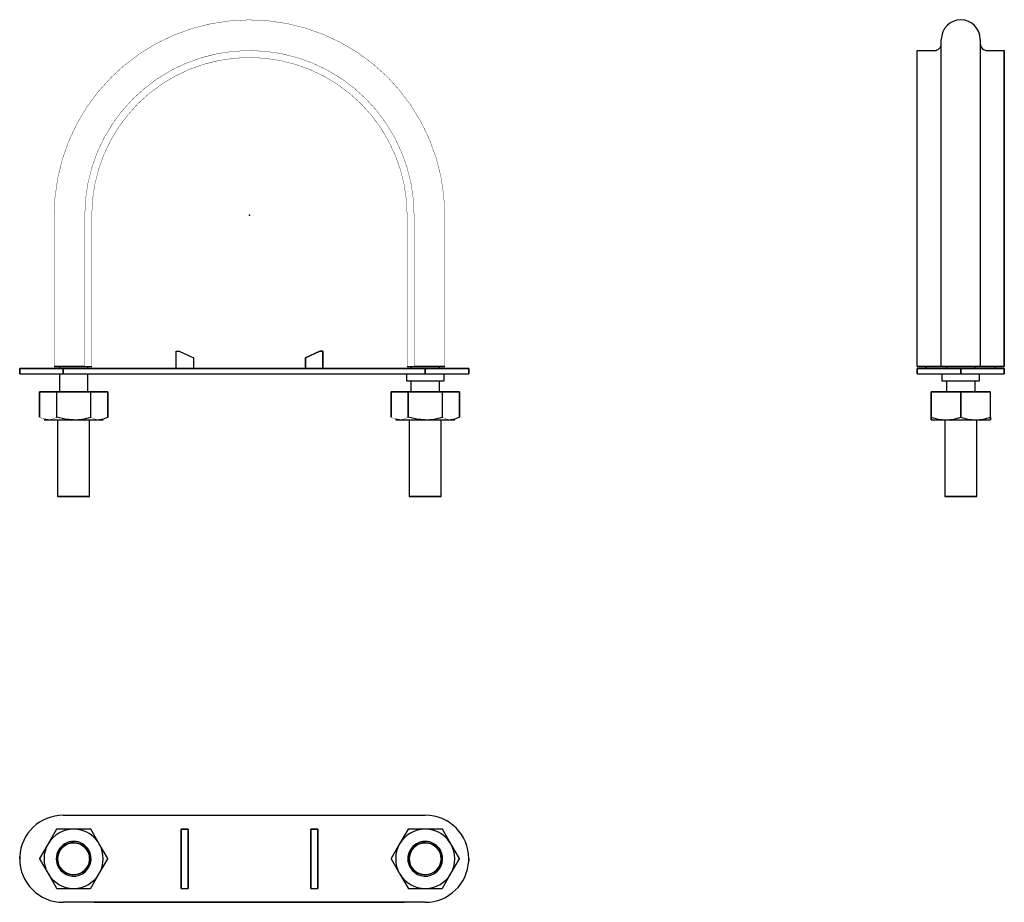
# Model space of a CAD drawing. Extents: x -66 to 217, y -197 to 56.
import ezdxf

# ---------------------------------------------------------------- set-up
doc = ezdxf.new("R2010")
doc.units = 0
doc.header["$LTSCALE"] = 10
doc.header["$MEASUREMENT"] = 0

msp = doc.modelspace()

# ---------------------------------------------------------------- linework, layer by layer
at = {"color": 7, "linetype": 'Continuous'}
for p, q in [((198.733465, -43.395198), (198.733465, 50.498446)), ((209.933465, 50.498446), (209.933465, -43.395198)), ((191.833465, -43.395198), (191.833465, 47.299701)), ((191.833465, -43.395198), (191.833465, 47.299694)), ((191.833465, 47.299694), (196.733465, 47.299694)), ((211.933465, 47.299694), (216.833465, 47.299694)), ((216.833465, -43.395198), (216.833465, 47.299701)), ((216.833465, 47.299694), (216.833465, -43.395198)), ((-21.1, -38.995198), (-20.174563, -38.995198)), ((-21.1, -43.995198), (-21.1, -38.995198)), ((-21.1, -38.995198), (-20.174563, -38.995198)), ((-21.1, -43.995198), (-21.1, -38.995199)), ((-20.174563, -38.995198), (-16.1, -40.895198)), ((-20.174563, -38.995198), (-16.1, -40.895198)), ((20.174563, -38.995198), (16.1, -40.895198)), ((16.1, -40.895198), (20.174563, -38.995198)), ((21.1, -38.995198), (20.174563, -38.995198)), ((20.174563, -38.995198), (21.1, -38.995198)), ((21.1, -43.995198), (21.1, -38.995198)), ((21.1, -38.995198), (21.1, -43.995198)), ((-16.1, -40.895198), (-16.1, -43.995198)), ((-16.1, -40.895198), (-16.1, -43.995198)), ((16.1, -40.895198), (16.1, -43.995198)), ((16.1, -43.995198), (16.1, -40.895199)), ((-66, -45.495198), (-66, -43.995198)), ((-66, -43.995198), (-66, -45.495198)), ((-53.5, -43.995198), (-66, -43.995198)), ((-66, -43.995198), (-53.5, -43.995198)), ((-47.3, -43.395198), (-56.1, -43.395198)), ((-56.099064, -43.395198), (-47.300011, -43.395198)), ((-54.6, -43.395198), (-54.6, -43.995198)), ((-54.591578, -43.395198), (-54.3991, -43.395198)), ((-54.3991, -43.395198), (-54.193972, -43.395198)), ((50.5, -43.995198), (-53.5, -43.995199)), ((-53.5, -45.495198), (-53.5, -43.995198)), ((-53.5, -43.995198), (50.5, -43.995198)), ((-53.5, -43.995199), (-53.5, -45.495198)), ((-47.3, -43.395198), (-45.3, -43.395198)), ((-47.3, -43.395198), (-45.3, -43.395198)), ((-46.4, -43.995198), (-46.4, -43.395198)), ((45.3, -43.395198), (47.3, -43.395198)), ((45.3, -43.395198), (47.3, -43.395198)), ((46.4, -43.395198), (46.4, -43.995198)), ((56.1, -43.395198), (47.3, -43.395198)), ((47.3, -43.395198), (56.099245, -43.395198)), ((50.5, -43.995198), (50.5, -45.495198)), ((63, -43.995198), (50.5, -43.995198)), ((50.5, -45.495198), (50.5, -43.995198)), ((50.5, -43.995198), (63, -43.995198)), ((54.6, -43.995188), (54.6, -43.395198)), ((63, -43.995198), (63, -45.495198)), ((63, -45.495198), (63, -43.995198)), ((198.733465, -43.395198), (191.833465, -43.395198)), ((191.833465, -43.395198), (198.637509, -43.395198)), ((191.833465, -43.995198), (191.833465, -45.495198)), ((204.333465, -43.995198), (191.833465, -43.995198)), ((191.833465, -45.495198), (191.833465, -43.995198)), ((191.833465, -43.995198), (194.331754, -43.995198)), ((194.331754, -43.995198), (204.333465, -43.995198)), ((194.333465, -43.995198), (194.333465, -43.395198)), ((194.333465, -43.395198), (194.333465, -43.995198)), ((198.637509, -43.395198), (198.654505, -43.395198)), ((198.654505, -43.395198), (200.232896, -43.395198)), ((200.232675, -43.395198), (198.733465, -43.395198)), ((208.43465, -43.395198), (200.232675, -43.395198)), ((200.232896, -43.395198), (208.434236, -43.395198)), ((200.233465, -43.395198), (200.233465, -43.995198)), ((204.333465, -43.995198), (204.333465, -45.495198)), ((216.833465, -43.995198), (204.333465, -43.995198)), ((204.333465, -45.495198), (204.333465, -43.995198)), ((204.333465, -43.995198), (216.833465, -43.995198)), ((208.434787, -43.395198), (208.334039, -43.395198)), ((208.433465, -43.995198), (208.433465, -43.395198)), ((208.434236, -43.395198), (210.033189, -43.395198)), ((209.933465, -43.395198), (208.43465, -43.395198)), ((210.004208, -43.395198), (209.933465, -43.395198)), ((216.833465, -43.395198), (210.004208, -43.395198)), ((210.033189, -43.395198), (210.085201, -43.395198)), ((210.085201, -43.395198), (216.833465, -43.395198)), ((214.333465, -43.995198), (214.333465, -43.395198)), ((214.333465, -43.995198), (214.333465, -43.395198)), ((216.833465, -45.495198), (216.833465, -43.995198)), ((216.833465, -43.995199), (216.833465, -45.495198)), ((-66, -45.495198), (-53.5, -45.495198)), ((-66, -45.495198), (-53.5, -45.495198)), ((-54.6, -45.495198), (-54.6, -50.695198)), ((-53.5, -45.495198), (50.5, -45.495198)), ((-53.5, -45.495198), (50.5, -45.495198)), ((-46.4, -50.695198), (-46.4, -45.495198)), ((45.1, -45.495198), (45.1, -47.495198)), ((45.1, -47.495198), (45.399058, -47.495198)), ((45.1, -47.495198), (55.9, -47.495198)), ((45.399058, -47.495198), (55.601123, -47.495198)), ((46.4, -47.495198), (46.4, -50.695198)), ((50.5, -45.495198), (63, -45.495198)), ((50.5, -45.495198), (63, -45.495198)), ((54.6, -50.695198), (54.6, -47.495198)), ((55.601123, -47.495198), (55.9, -47.495198)), ((55.9, -47.495198), (55.9, -45.495198)), ((191.833465, -45.495198), (204.333465, -45.495198)), ((191.833465, -45.495198), (195.832753, -45.495198)), ((195.832753, -45.495198), (204.333465, -45.495198)), ((198.933465, -45.495198), (198.933465, -47.495198)), ((198.933465, -47.495198), (204.333465, -47.495198)), ((198.933465, -47.495198), (204.333465, -47.495198)), ((200.233465, -47.495198), (200.233465, -50.695198)), ((204.333465, -45.495198), (216.833465, -45.495198)), ((204.333465, -45.495198), (212.833429, -45.495198)), ((204.333465, -47.495198), (209.434409, -47.495198)), ((204.333465, -47.495198), (209.733465, -47.495198)), ((208.433465, -50.695198), (208.433465, -47.495198)), ((209.434409, -47.495198), (209.733465, -47.495198)), ((209.733465, -47.495198), (209.733465, -45.495198)), ((212.833429, -45.495198), (216.833465, -45.495198)), ((-60.3, -50.695198), (-60.3, -57.944643)), ((-60.299965, -57.944643), (-60.299965, -50.695198)), ((-60.299965, -50.695198), (-55.422466, -50.695198)), ((-55.422466, -50.695198), (-60.299965, -50.695198)), ((-60.299965, -57.944643), (-60.299965, -50.695198)), ((-55.422466, -50.695198), (-55.422466, -57.944643)), ((-55.377499, -50.695198), (-55.422466, -50.695198)), ((-55.422466, -50.695198), (-55.422466, -57.944643)), ((-55.377499, -50.695198), (-55.422466, -50.695198)), ((-55.377499, -50.695198), (-45.622501, -50.695198)), ((-55.377499, -57.944643), (-55.377499, -50.695198)), ((-45.622501, -50.695198), (-55.377499, -50.695198)), ((-55.377499, -57.944643), (-55.377499, -50.695198)), ((-45.622501, -50.695198), (-45.622501, -57.944643)), ((-45.577534, -50.695198), (-45.622501, -50.695198)), ((-45.622501, -50.695198), (-45.622501, -57.944643)), ((-45.577534, -50.695198), (-45.622501, -50.695198)), ((-45.577534, -57.944643), (-45.577534, -50.695198)), ((-45.577534, -50.695198), (-40.700034, -50.695198)), ((-40.700034, -50.695198), (-45.577534, -50.695198)), ((-45.577534, -57.944643), (-45.577534, -50.695198)), ((-40.700034, -50.695198), (-40.700034, -57.944643)), ((-40.700034, -50.695198), (-40.700034, -57.944643)), ((-40.7, -57.944643), (-40.7, -50.695198)), ((40.7, -50.695198), (40.7, -57.944643)), ((40.700035, -57.944643), (40.700035, -50.695198)), ((40.700035, -50.695198), (45.577534, -50.695198)), ((45.577534, -50.695198), (40.700035, -50.695198)), ((40.700035, -57.944643), (40.700035, -50.695198)), ((45.577534, -50.695198), (45.577534, -57.944643)), ((45.622501, -50.695198), (45.577534, -50.695198)), ((45.577534, -50.695198), (45.577534, -57.944643)), ((45.622501, -50.695198), (45.577534, -50.695198)), ((45.622501, -50.695198), (55.377499, -50.695198)), ((45.622501, -57.944643), (45.622501, -50.695198)), ((55.377499, -50.695198), (45.622501, -50.695198)), ((45.622501, -57.944643), (45.622501, -50.695198)), ((55.377499, -50.695198), (55.377499, -57.944643)), ((55.422466, -50.695198), (55.377499, -50.695198)), ((55.377499, -50.695198), (55.377499, -57.944643)), ((55.422466, -50.695198), (55.377499, -50.695198)), ((55.422466, -50.695198), (60.299966, -50.695198)), ((55.422466, -57.944643), (55.422466, -50.695198)), ((60.299966, -50.695198), (55.422466, -50.695198)), ((55.422466, -57.944643), (55.422466, -50.695198)), ((60.299966, -50.695198), (60.299966, -57.944643)), ((60.299966, -50.695198), (60.299966, -57.944643)), ((60.3, -57.944643), (60.3, -50.695198)), ((195.833465, -50.695198), (195.833465, -57.944643)), ((195.833465, -50.695198), (195.833465, -57.944643)), ((195.859427, -50.695198), (195.833465, -50.695198)), ((195.859427, -50.695198), (204.307504, -50.695198)), ((195.859427, -57.944643), (195.859427, -50.695198)), ((204.307504, -50.695198), (195.859427, -50.695198)), ((195.859427, -57.944643), (195.859427, -50.695198)), ((204.307504, -50.695198), (204.307504, -57.944643)), ((204.359427, -50.695198), (204.307504, -50.695198)), ((204.307504, -50.695198), (204.307504, -57.944643)), ((204.359427, -50.695198), (204.307504, -50.695198)), ((208.933465, -50.695198), (204.333465, -50.695198)), ((208.933465, -50.695198), (204.333465, -50.695198)), ((204.359427, -57.944643), (204.359427, -50.695198)), ((204.359427, -50.695198), (212.807504, -50.695198)), ((212.807504, -50.695198), (204.359427, -50.695198)), ((204.359427, -57.944643), (204.359427, -50.695198)), ((212.807504, -50.695198), (212.807504, -57.944643)), ((212.807504, -50.695198), (212.807504, -57.944643)), ((212.833465, -50.695198), (212.807504, -50.695198)), ((212.833465, -57.944643), (212.833465, -50.695198)), ((212.833465, -57.944643), (212.833465, -50.695198)), ((-57.861216, -58.695198), (-59.040013, -58.509917)), ((-59, -58.695198), (-57.861216, -58.695198)), ((-59, -58.695198), (-57.861216, -58.695198)), ((-57.861216, -58.695198), (-50.5, -58.695198)), ((-57.861216, -58.695198), (-50.5, -58.695198)), ((-55.422466, -57.944643), (-55.377499, -57.944643)), ((-55.377499, -57.944643), (-55.422466, -57.944643)), ((-52.966637, -58.492741), (-55.377499, -57.944643)), ((-52.966637, -58.492741), (-55.377499, -57.944643)), ((-55.1, -58.695198), (-55.1, -80.695198)), ((-50.5, -58.695198), (-52.966637, -58.492741)), ((-50.5, -58.695198), (-52.966637, -58.492741)), ((-50.5, -58.695198), (-43.138784, -58.695198)), ((-50.5, -58.695198), (-43.138784, -58.695198)), ((-45.9, -80.695198), (-45.9, -58.695198)), ((-45.622501, -57.944643), (-45.577534, -57.944643)), ((-45.577534, -57.944643), (-45.622501, -57.944643)), ((-41.960123, -58.509973), (-43.138784, -58.695198)), ((-43.138784, -58.695198), (-42, -58.695198)), ((-43.138784, -58.695198), (-42, -58.695198)), ((-40.700034, -57.944643), (-41.960123, -58.509973)), ((43.138784, -58.695198), (41.959987, -58.509917)), ((42, -58.695198), (43.138784, -58.695198)), ((42, -58.695198), (43.138784, -58.695198)), ((43.138784, -58.695198), (50.5, -58.695198)), ((43.138784, -58.695198), (50.5, -58.695198)), ((45.577534, -57.944643), (45.622501, -57.944643)), ((45.622501, -57.944643), (45.577534, -57.944643)), ((48.033363, -58.492741), (45.622501, -57.944643)), ((48.033363, -58.492741), (45.622501, -57.944643)), ((45.9, -58.695198), (45.9, -80.695198)), ((50.5, -58.695198), (48.033363, -58.492741)), ((50.5, -58.695198), (48.033363, -58.492741)), ((50.5, -58.695198), (57.861216, -58.695198)), ((50.5, -58.695198), (57.861216, -58.695198)), ((55.1, -80.695198), (55.1, -58.695198)), ((55.377499, -57.944643), (55.422466, -57.944643)), ((55.422466, -57.944643), (55.377499, -57.944643)), ((59.039877, -58.509973), (57.861216, -58.695198)), ((57.861216, -58.695198), (59, -58.695198)), ((57.861216, -58.695198), (59, -58.695198)), ((60.299966, -57.944643), (59.039877, -58.509973)), ((195.833465, -58.695198), (195.833465, -57.944643)), ((195.833465, -57.944643), (195.833465, -58.695198)), ((195.833465, -57.944643), (195.859427, -57.944643)), ((195.833465, -58.695198), (195.833465, -57.944643)), ((195.833465, -57.944643), (195.833465, -58.695198)), ((195.859427, -57.944643), (195.833465, -57.944643)), ((195.833465, -58.695198), (200.083465, -58.695198)), ((195.833465, -58.695198), (200.083465, -58.695198)), ((199.733465, -58.695198), (199.733465, -80.695198)), ((200.083465, -58.695198), (208.583465, -58.695198)), ((200.083465, -58.695198), (208.583465, -58.695198)), ((204.307504, -57.944643), (204.359427, -57.944643)), ((204.359427, -57.944643), (204.307504, -57.944643)), ((208.583465, -58.695198), (212.833465, -58.695198)), ((208.583465, -58.695198), (212.833465, -58.695198)), ((208.933465, -80.695198), (208.933465, -58.695198)), ((212.807504, -57.944643), (212.833465, -57.944643)), ((212.833465, -57.944643), (212.807504, -57.944643)), ((212.833465, -57.944643), (212.833217, -58.605357)), ((212.833217, -58.605357), (212.833465, -58.695198)), ((212.833465, -57.944643), (212.833465, -58.695198)), ((212.833465, -58.695198), (212.833465, -57.944643)), ((212.833465, -58.695198), (212.833465, -57.944643)), ((-45.9, -80.695198), (-55.1, -80.695198)), ((-55.1, -80.695198), (-45.9, -80.695198)), ((55.1, -80.695198), (45.9, -80.695198)), ((45.9, -80.695198), (55.1, -80.695198)), ((204.333465, -80.695198), (199.733465, -80.695198)), ((199.733465, -80.695198), (204.333465, -80.695198)), ((208.933465, -80.695198), (204.333465, -80.695198)), ((208.933465, -80.695198), (204.333465, -80.695198)), ((204.333465, -80.695198), (208.933465, -80.695198)), ((-53.5, -172.216926), (50.5, -172.216926)), ((-53.5, -172.216926), (50.5, -172.216926)), ((-44.93389, -172.216926), (-44.620347, -172.216926)), ((-44.620347, -172.216926), (-43.715019, -172.216926)), ((-43.715019, -172.216926), (-42.799327, -172.216926)), ((-42.799327, -172.216926), (-42.089562, -172.216926)), ((-42.089562, -172.216926), (-41.703659, -172.216926)), ((-41.703659, -172.216926), (-41.297075, -172.216926)), ((-41.297075, -172.216926), (-39.463934, -172.216926)), ((-39.463934, -172.216926), (-37.871931, -172.216926)), ((-37.871931, -172.216926), (-36.097051, -172.216926)), ((-36.097051, -172.216926), (-35.469512, -172.216926)), ((-35.469512, -172.216926), (-34.824576, -172.216926)), ((-34.824576, -172.216926), (-34.162244, -172.216926)), ((-34.162244, -172.216926), (-32.785389, -172.216926)), ((-32.785389, -172.216926), (-30.602045, -172.216926)), ((-30.602045, -172.216926), (-29.075603, -172.216926)), ((-29.075603, -172.216926), (-28.290775, -172.216926)), ((-28.290775, -172.216926), (-26.677903, -172.216926)), ((-26.677903, -172.216926), (-23.270388, -172.216926)), ((-23.270388, -172.216926), (-17.817232, -172.216926)), ((-17.817232, -172.216926), (-16.87956, -172.216926)), ((-16.87956, -172.216926), (-13.039725, -172.216926)), ((-13.039725, -172.216926), (-10.07753, -172.216926)), ((-10.07753, -172.216926), (-7.068602, -172.216926)), ((-7.068602, -172.216926), (0.001276, -172.216926)), ((0.001276, -172.216926), (3.090669, -172.216926)), ((3.090669, -172.216926), (7.141338, -172.216926)), ((7.141338, -172.216926), (8.146196, -172.216926)), ((8.146196, -172.216926), (11.130315, -172.216926)), ((11.130315, -172.216926), (15.032747, -172.216926)), ((15.032747, -172.216926), (17.874983, -172.216926)), ((17.874983, -172.216926), (18.80581, -172.216926)), ((18.80581, -172.216926), (20.642587, -172.216926)), ((20.642587, -172.216926), (22.443447, -172.216926)), ((22.443447, -172.216926), (25.892712, -172.216926)), ((25.892712, -172.216926), (26.723267, -172.216926)), ((26.723267, -172.216926), (29.121206, -172.216926)), ((29.121206, -172.216926), (29.891757, -172.216926)), ((29.891757, -172.216926), (30.647926, -172.216926)), ((30.647926, -172.216926), (32.829802, -172.216926)), ((32.829802, -172.216926), (33.525147, -172.216926)), ((33.525147, -172.216926), (36.133182, -172.216926)), ((36.133182, -172.216926), (36.741853, -172.216926)), ((36.741853, -172.216926), (38.454737, -172.216926)), ((38.454737, -172.216926), (38.984321, -172.216926)), ((38.984321, -172.216926), (39.493216, -172.216926)), ((39.493216, -172.216926), (41.321908, -172.216926)), ((41.321908, -172.216926), (42.11212, -172.216926)), ((42.11212, -172.216926), (44.57637, -172.216926)), ((-55.422466, -176.242887), (-57.861216, -180.466926)), ((-55.422466, -176.242887), (-57.861216, -180.466926)), ((-50.5, -176.216926), (-55.377499, -176.216926)), ((-50.5, -176.216926), (-55.377499, -176.216926)), ((-45.622501, -176.216926), (-50.5, -176.216926)), ((-45.622501, -176.216926), (-50.5, -176.216926)), ((-43.138784, -180.466926), (-45.577534, -176.242887)), ((-43.138784, -180.466926), (-45.577534, -176.242887)), ((-19.6, -176.216926), (-17.600148, -176.216926)), ((-19.6, -193.216925), (-19.6, -176.216926)), ((-17.600148, -176.216926), (-19.6, -176.216926)), ((-19.6, -176.216926), (-19.6, -193.216926)), ((-17.600148, -176.216926), (-17.6, -176.216926)), ((-17.6, -176.216926), (-17.600148, -176.216926)), ((-17.6, -176.216926), (-17.6, -193.216925)), ((-17.6, -193.216926), (-17.6, -176.216926)), ((17.6, -176.216926), (19.599557, -176.216926)), ((17.6, -176.217871), (17.6, -176.216926)), ((19.599557, -176.216926), (17.6, -176.216926)), ((17.6, -176.216926), (17.6, -176.217871)), ((17.6, -193.216925), (17.6, -176.217871)), ((17.6, -176.217871), (17.6, -193.216926)), ((19.599557, -176.216926), (19.6, -176.216926)), ((19.6, -176.216926), (19.599557, -176.216926)), ((19.6, -176.216926), (19.6, -193.216926)), ((19.6, -193.216926), (19.6, -176.216926)), ((45.577534, -176.242887), (43.138784, -180.466926)), ((45.577534, -176.242887), (43.138784, -180.466926)), ((50.5, -176.216926), (45.622501, -176.216926)), ((50.5, -176.216926), (45.622501, -176.216926)), ((55.377499, -176.216926), (50.5, -176.216926)), ((55.377499, -176.216926), (50.5, -176.216926)), ((57.861216, -180.466926), (55.422466, -176.242887)), ((57.861216, -180.466926), (55.422466, -176.242887)), ((-57.861216, -180.466926), (-60.299965, -184.690964)), ((-57.861216, -180.466926), (-60.299965, -184.690964)), ((-40.700034, -184.690964), (-43.138784, -180.466926)), ((-40.700034, -184.690964), (-43.138784, -180.466926)), ((43.138784, -180.466926), (40.700035, -184.690964)), ((43.138784, -180.466926), (40.700035, -184.690964)), ((60.299966, -184.690964), (57.861216, -180.466926)), ((60.299966, -184.690964), (57.861216, -180.466926)), ((54.944723, -182.425897), (54.570224, -181.81139)), ((-66, -184.716926), (-65.985202, -184.107621)), ((-60.299965, -184.742887), (-57.861216, -188.966926)), ((-60.299965, -184.742887), (-57.861216, -188.966926)), ((-45.9, -184.716926), (-45.913749, -185.072319)), ((-43.138784, -188.966926), (-40.700034, -184.742887)), ((-43.138784, -188.966926), (-40.700034, -184.742887)), ((40.700035, -184.742887), (43.138784, -188.966926)), ((40.700035, -184.742887), (43.138784, -188.966926)), ((55.1, -184.716926), (55.086251, -185.072319)), ((57.861216, -188.966926), (60.299966, -184.742887)), ((57.861216, -188.966926), (60.299966, -184.742887)), ((63, -184.716926), (62.985202, -185.32623)), ((-57.861216, -188.966926), (-55.422466, -193.190964)), ((-57.861216, -188.966926), (-55.422466, -193.190964)), ((-45.577534, -193.190964), (-43.138784, -188.966926)), ((-45.577534, -193.190964), (-43.138784, -188.966926)), ((43.138784, -188.966926), (45.577534, -193.190964)), ((43.138784, -188.966926), (45.577534, -193.190964)), ((55.422466, -193.190964), (57.861216, -188.966926)), ((55.422466, -193.190964), (57.861216, -188.966926)), ((-55.377499, -193.216926), (-50.5, -193.216926)), ((-55.377499, -193.216926), (-50.5, -193.216926)), ((-50.5, -193.216926), (-45.622501, -193.216926)), ((-50.5, -193.216926), (-45.622501, -193.216926)), ((-19.6, -193.216926), (-19.599705, -193.216926)), ((-19.6, -193.216926), (-19.599705, -193.216926)), ((-19.599705, -193.216926), (-17.6, -193.216926)), ((-19.599705, -193.216926), (-17.6, -193.216926)), ((17.6, -193.216926), (19.6, -193.216926)), ((17.6, -193.216926), (19.6, -193.216926)), ((45.622501, -193.216926), (50.5, -193.216926)), ((45.622501, -193.216926), (50.5, -193.216926)), ((50.5, -193.216926), (55.377499, -193.216926)), ((50.5, -193.216926), (55.377499, -193.216926)), ((50.5, -197.216926), (-53.5, -197.216926)), ((50.5, -197.216926), (-53.5, -197.216926)), ((-44.574996, -197.216926), (-44.360327, -197.216926)), ((-44.360327, -197.216926), (-41.679368, -197.216926)), ((-41.679368, -197.216926), (-39.716839, -197.216926)), ((-39.716839, -197.216926), (-39.162711, -197.216926)), ((-39.162711, -197.216926), (-33.885059, -197.216926)), ((-33.885059, -197.216926), (-33.127592, -197.216926)), ((-33.127592, -197.216926), (-32.350429, -197.216926)), ((-32.350429, -197.216926), (-31.553571, -197.216926)), ((-31.553571, -197.216926), (-30.737017, -197.216926)), ((-30.737017, -197.216926), (-29.047062, -197.216926)), ((-29.047062, -197.216926), (-28.176483, -197.216926)), ((-28.176483, -197.216926), (-27.288836, -197.216926)), ((-27.288836, -197.216926), (-26.384121, -197.216926)), ((-26.384121, -197.216926), (-25.462338, -197.216926)), ((-25.462338, -197.216926), (-24.523488, -197.216926)), ((-24.523488, -197.216926), (-23.56757, -197.216926)), ((-23.56757, -197.216926), (-21.60453, -197.216926)), ((-21.60453, -197.216926), (-20.607247, -197.216926)), ((-20.607247, -197.216926), (-17.545383, -197.216926)), ((-17.545383, -197.216926), (-15.445041, -197.216926)), ((-15.445041, -197.216926), (-13.31008, -197.216926)), ((-13.31008, -197.216926), (-11.145521, -197.216926)), ((-11.145521, -197.216926), (-10.053066, -197.216926)), ((-10.053066, -197.216926), (-7.848167, -197.216926)), ((-7.848167, -197.216926), (-6.735724, -197.216926)), ((-6.735724, -197.216926), (-5.616617, -197.216926)), ((-5.616617, -197.216926), (-1.128225, -197.216926)), ((-1.128225, -197.216926), (0.001341, -197.216926)), ((0.001341, -197.216926), (2.253331, -197.216926)), ((2.253331, -197.216926), (3.376654, -197.216926)), ((3.376654, -197.216926), (5.616618, -197.216926)), ((5.616618, -197.216926), (7.847512, -197.216926)), ((7.847512, -197.216926), (8.953292, -197.216926)), ((8.953292, -197.216926), (10.052629, -197.216926)), ((10.052629, -197.216926), (12.231075, -197.216926)), ((12.231075, -197.216926), (13.309442, -197.216926)), ((13.309442, -197.216926), (15.444616, -197.216926)), ((15.444616, -197.216926), (16.501423, -197.216926)), ((16.501423, -197.216926), (18.577066, -197.216926)), ((18.577066, -197.216926), (19.597688, -197.216926)), ((19.597688, -197.216926), (20.606842, -197.216926)), ((20.606842, -197.216926), (22.59438, -197.216926)), ((22.59438, -197.216926), (23.567208, -197.216926)), ((23.567208, -197.216926), (25.461795, -197.216926)), ((25.461796, -197.216926), (27.288293, -197.216926)), ((27.288293, -197.216926), (28.176008, -197.216926)), ((28.176008, -197.216926), (29.90037, -197.216926)), ((29.90037, -197.216926), (31.553262, -197.216926)), ((31.553262, -197.216926), (34.622832, -197.216926)), ((34.622832, -197.216926), (37.352183, -197.216926)), ((37.352183, -197.216926), (38.583076, -197.216926)), ((38.583076, -197.216926), (40.245277, -197.216926)), ((40.245277, -197.216926), (41.679113, -197.216926)), ((41.679113, -197.216926), (42.106311, -197.216926)), ((42.106311, -197.216926), (42.508135, -197.216926)), ((42.508135, -197.216926), (42.884585, -197.216926)), ((42.884585, -197.216926), (44.574933, -197.216926))]:
    msp.add_line(p, q, dxfattribs=at)
at = {"color": 7, "linetype": 'Continuous', "const_width": 0.1}
for points in [[(56.1, -43.395198), (56.1, -1.611853), (56.099717, 0.181793, 0.999897), (-56.1, -0.173624), (-56.1, -43.395198)], [(47.3, -43.395198), (47.3, 0.004802, 0.999892), (-47.3, 0.004802), (-47.3, -43.395198)], [(45.3, -43.395198), (45.3, 0.004802, 0.999894), (-45.3, 0.004802), (-45.3, -43.395198)], [(-57.861216, -58.695198), (-58.269743, -58.672702, -0.10636), (-60.299965, -57.944643)], [(-55.422466, -57.944643, -0.100903), (-57.456057, -58.672743), (-57.861216, -58.695198)], [(-55.422466, -57.944643, -0.100701), (-57.452762, -58.67276), (-57.861216, -58.695198)], [(-43.138784, -58.695198), (-43.545044, -58.672607, -0.106673), (-45.577534, -57.944643)], [(-43.138784, -58.695198), (-43.548467, -58.672625, -0.106227), (-45.577534, -57.944643)], [(-40.700034, -57.944643, -0.100817), (-42.732678, -58.672637), (-43.138784, -58.695198)], [(43.138784, -58.695198), (42.730257, -58.672702, -0.10636), (40.700035, -57.944643)], [(45.577534, -57.944643, -0.100903), (43.543943, -58.672743), (43.138784, -58.695198)], [(45.577534, -57.944643, -0.100701), (43.547238, -58.67276), (43.138784, -58.695198)], [(57.861216, -58.695198), (57.454956, -58.672607, -0.106673), (55.422466, -57.944643)], [(57.861216, -58.695198), (57.451533, -58.672625, -0.106227), (55.422466, -57.944643)], [(60.299966, -57.944643, -0.100817), (58.267322, -58.672637), (57.861216, -58.695198)]]:
    msp.add_lwpolyline(points, format="xyb", dxfattribs=at)
at = {"color": 7, "linetype": 'Continuous'}
for centre in [(-50.5, -184.720449), (50.5, -184.720449)]:
    msp.add_circle(centre, 4.600001, dxfattribs=at)
for centre, radius, start, end in [((204.333465, 50.498446), 5.6, 360, 180), ((196.733466, 49.299693), 1.999999, 269.999957, 0.000043), ((211.933464, 49.299693), 1.999999, 179.999957, 270.000043), ((-50.692484, -41.220792), 17.475466, 270.6311, 286.865145), ((-50.692484, -41.220792), 17.475466, 270.6311, 286.865145), ((50.307516, -41.220792), 17.475466, 270.6311, 286.865145), ((50.307516, -41.220792), 17.475466, 270.6311, 286.865145), ((200.264794, -45.413226), 13.28321, 250.63109, 269.217834), ((200.264794, -45.413226), 13.28321, 250.63109, 269.217834), ((199.902299, -45.414141), 13.282292, 270.781519, 289.369558), ((199.902299, -45.414141), 13.282292, 270.781519, 289.369558), ((208.764371, -45.415603), 13.280827, 250.629408, 269.219516), ((208.764371, -45.415603), 13.280827, 250.629408, 269.219516), ((208.402878, -45.417397), 13.27903, 270.779215, 289.371861), ((208.402878, -45.417397), 13.27903, 270.779215, 289.371861), ((-53.499953, -184.717039), 12.500113, 90.000215, 177.20555), ((-53.5, -184.716926), 12.5, 90, 177.206398), ((50.5, -184.716926), 12.5, 0, 90), ((50.5, -184.716926), 12.5, 0, 90), ((-50.500413, -184.716209), 8.499284, 89.997213, 150.002787), ((-50.5, -184.716926), 8.5, 90, 150), ((-50.5, -184.716926), 9.8, 119.848215, 120.151785), ((-50.5, -184.716926), 9.8, 119.848215, 120.151785), ((-50.5, -184.716926), 8.5, 75.000001, 90), ((-50.495967, -184.686295), 8.469371, 74.97272, 90.02728), ((-50.497492, -184.713657), 8.496194, 29.989369, 75.010632), ((-50.5, -184.716926), 8.5, 30, 75.000001), ((-50.5, -184.716926), 9.8, 59.848215, 60.151785), ((-50.5, -184.716926), 9.8, 59.848215, 60.151785), ((50.5, -184.716926), 8.5, 90, 150), ((50.5, -184.716926), 8.5, 90, 150), ((50.5, -184.716926), 9.8, 119.848215, 120.151785), ((50.5, -184.716926), 9.8, 119.848215, 120.151785), ((50.5, -184.716926), 8.5, 75.000001, 90), ((50.504033, -184.686295), 8.469371, 74.97272, 90.02728), ((50.502508, -184.713657), 8.496194, 29.989369, 75.010632), ((50.5, -184.716926), 8.5, 30, 75.000001), ((50.5, -184.716926), 9.8, 59.848215, 60.151785), ((50.5, -184.716926), 9.8, 59.848215, 60.151785), ((-50.5, -184.716926), 8.5, 150, 210), ((-50.5, -184.716926), 8.5, 150, 210), ((-50.500064, -184.716814), 5, 29.998529, 210.001471), ((-50.5, -184.716926), 5, 30, 210), ((-50.5, -184.716926), 4.6, 0, 355.56894), ((-50.5, -184.716926), 8.5, 330, 30), ((-50.5, -184.716926), 8.5, 330, 30), ((50.5, -184.716926), 8.5, 150, 210), ((50.5, -184.716926), 8.5, 150, 210), ((50.5, -184.716926), 5, 30, 210), ((50.5, -184.716926), 5, 30, 210), ((50.5, -184.716926), 4.6, 0, 355.56894), ((50.5, -184.716926), 8.5, 330, 30), ((50.5, -184.716926), 8.5, 330, 30), ((-50.5, -184.716926), 5, 210, 30), ((-50.5, -184.716926), 5, 210, 30), ((50.5, -184.716926), 5, 210, 30), ((50.5, -184.716926), 5, 210, 30), ((-53.5, -184.716926), 12.5, 177.206398, 180), ((-53.5, -184.716926), 12.5, 180, 270), ((-53.5, -184.716926), 12.5, 180, 270), ((-50.5, -184.716926), 9.8, 179.848215, 180.151785), ((-50.5, -184.716926), 9.8, 179.848215, 180.151785), ((-50.5, -184.716926), 9.8, 359.848215, 0.151785), ((-50.5, -184.716926), 9.8, 359.848215, 0.151785), ((50.5, -184.716926), 9.8, 179.848215, 180.151785), ((50.5, -184.716926), 9.8, 179.848215, 180.151785), ((50.5, -184.716926), 12.5, 270, 357.206398), ((50.499953, -184.716812), 12.500113, 270.000215, 357.20555), ((50.5, -184.716926), 9.8, 359.848215, 0.151785), ((50.5, -184.716926), 9.8, 359.848215, 0.151785), ((50.5, -184.716926), 12.5, 357.206398, 360), ((-50.5, -184.716926), 8.5, 210, 270), ((-50.5, -184.716926), 8.5, 210, 270), ((-50.5, -184.716926), 8.5, 270, 330), ((-50.5, -184.716926), 8.5, 270, 330), ((50.5, -184.716926), 8.5, 210, 270), ((50.5, -184.716926), 8.5, 210, 270), ((50.5, -184.716926), 8.5, 270, 330), ((50.5, -184.716926), 8.5, 270, 330), ((-50.5, -184.716926), 9.8, 239.848215, 240.151785), ((-50.5, -184.716926), 9.8, 239.848215, 240.151785), ((-50.5, -184.716926), 9.8, 299.848215, 300.151785), ((-50.5, -184.716926), 9.8, 299.848215, 300.151785), ((50.5, -184.716926), 9.8, 239.848215, 240.151785), ((50.5, -184.716926), 9.8, 239.848215, 240.151785), ((50.5, -184.716926), 9.8, 299.848215, 300.151785), ((50.5, -184.716926), 9.8, 299.848215, 300.151785)]:
    msp.add_arc(centre, radius, start, end, dxfattribs=at)
at = {"color": 7}
msp.add_point((0, 0), dxfattribs=at)

doc.saveas('drawing.dxf')
